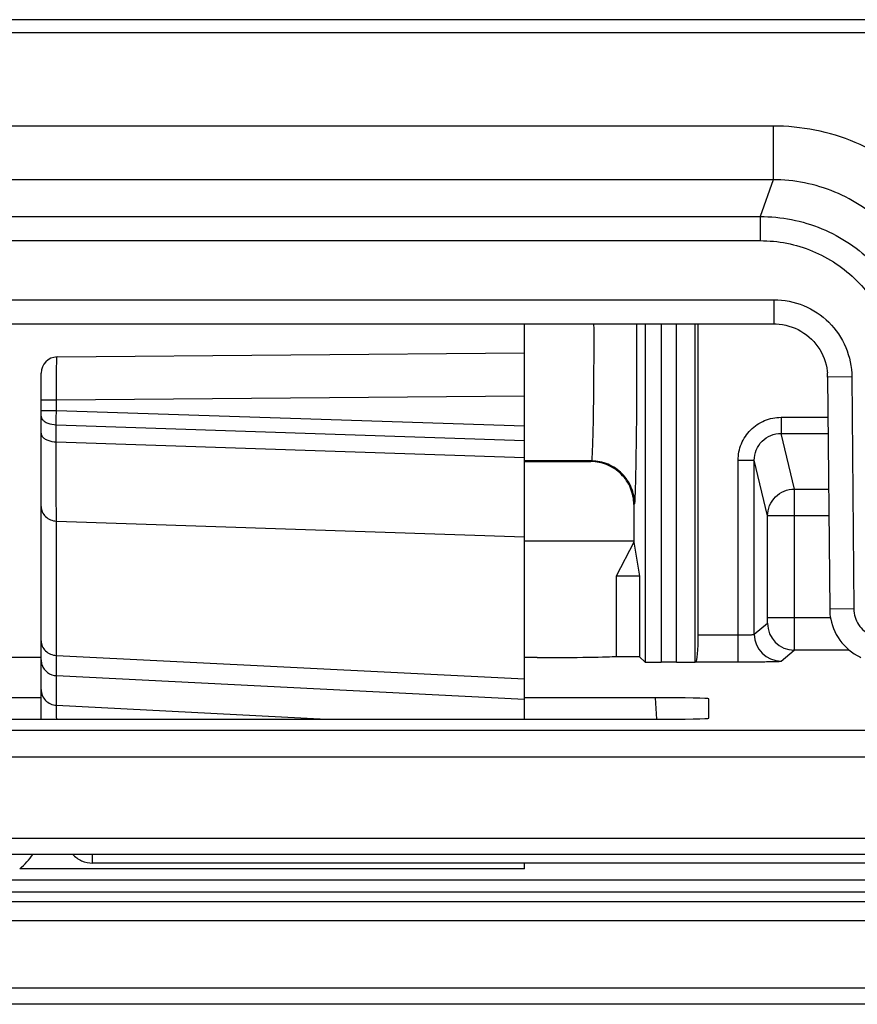
# Model space of a CAD drawing. Units: millimetres. Extents: x 0 to 297, y 15 to 195.
# Drawn here: x 76 to 77, y 102 to 104 of the extents above; entities that cross this region are included whole.
import ezdxf

# ---------------------------------------------------------------- set-up
doc = ezdxf.new("R2010")
doc.units = ezdxf.units.MM
doc.header["$MEASUREMENT"] = 0
doc.layers.add('00_COMPONENTS', color=7, linetype='Continuous', lineweight=0)

msp = doc.modelspace()

# ---------------------------------------------------------------- linework, layer by layer
at = {"layer": '00_COMPONENTS', "color": 18, "lineweight": 25, "true_color": 0x000000}
for p, q in [((80.48, 103.9321), (72.4382, 103.9321)), ((80.4824, 103.9068), (72.4251, 103.9068)), ((77.2118, 103.7255), (74.3447, 103.7255)), ((77.2118, 103.7255), (77.2118, 103.6213)), ((77.2118, 103.6213), (74.3447, 103.6213)), ((77.2118, 103.6213), (77.1865, 103.5499)), ((74.3699, 103.5499), (77.1865, 103.5499)), ((77.1865, 103.5499), (77.1865, 103.503)), ((74.3699, 103.503), (77.1865, 103.503)), ((74.343, 103.3882), (77.2135, 103.3882)), ((77.2135, 103.3882), (77.2135, 103.3413)), ((74.343, 103.3413), (77.2135, 103.3413)), ((76.7292, 102.5735), (76.7292, 103.3413)), ((76.9631, 103.3413), (76.9631, 102.6845)), ((76.9944, 103.3413), (76.9944, 102.684)), ((77.024, 102.684), (77.024, 103.3413)), ((77.0603, 102.6846), (77.0603, 103.3413)), ((77.0665, 102.7371), (77.0665, 103.3413)), ((75.8214, 103.277), (76.7292, 103.2849)), ((75.7904, 102.5735), (75.7904, 103.2457)), ((77.3647, 103.2382), (77.3178, 103.2378)), ((77.3178, 103.2378), (77.3217, 102.7873)), ((77.3647, 103.2382), (77.3687, 102.7877)), ((75.7904, 103.1936), (75.8201, 103.1936)), ((75.8201, 103.1936), (76.7292, 103.2015)), ((75.8201, 103.1733), (75.8201, 103.1936)), ((75.7904, 103.1733), (75.8201, 103.1733)), ((75.8201, 103.1733), (76.7292, 103.143)), ((77.2273, 103.1599), (77.3191, 103.1599)), ((77.2273, 103.1599), (77.2273, 103.1287)), ((75.8198, 103.1454), (76.7292, 103.115)), ((75.8198, 103.1121), (75.8198, 103.1454)), ((77.2273, 103.1287), (77.3194, 103.1287)), ((77.2532, 103.0204), (77.2273, 103.1287)), ((75.8198, 103.1121), (76.7292, 103.0817)), ((76.8592, 103.0751), (76.7292, 103.0751)), ((76.8579, 103.0739), (76.8592, 103.0751)), ((77.144, 103.0763), (77.1753, 103.0763)), ((77.144, 102.6849), (77.144, 103.0763)), ((77.1753, 102.7385), (77.1753, 103.0763)), ((77.2011, 102.9684), (77.1753, 103.0763)), ((76.7292, 103.0739), (76.858, 103.0739)), ((77.2532, 103.0204), (77.3204, 103.0204)), ((77.2532, 102.7703), (77.2532, 103.0204)), ((76.9414, 102.9904), (76.9428, 102.9919)), ((76.9414, 102.9905), (76.9414, 102.9174)), ((77.3208, 102.9684), (77.2011, 102.9684)), ((77.2011, 102.7703), (77.2011, 102.9684)), ((75.8201, 102.9583), (76.7292, 102.928)), ((75.8201, 102.6006), (75.8201, 102.9583)), ((76.7292, 102.92), (76.9414, 102.92)), ((76.9414, 102.9174), (76.9072, 102.8514)), ((76.9414, 102.9174), (76.9527, 102.8514)), ((76.9527, 102.8514), (76.9072, 102.8514)), ((76.9072, 102.8514), (76.9072, 102.6949)), ((76.9527, 102.8514), (76.9527, 102.6949)), ((77.3687, 102.7877), (77.3217, 102.7873)), ((77.3238, 102.7703), (77.2011, 102.7703)), ((77.1753, 102.7385), (77.2009, 102.7599)), ((77.0665, 102.7371), (77.144, 102.7371)), ((75.7904, 102.6933), (75.6685, 102.6933)), ((75.8201, 102.6973), (76.7292, 102.6517)), ((76.7538, 102.6933), (76.7292, 102.6933)), ((76.9527, 102.6949), (76.9072, 102.6949)), ((76.9631, 102.6845), (76.9527, 102.6949)), ((77.2274, 102.6864), (77.253, 102.7077)), ((77.3598, 102.7077), (77.253, 102.7077)), ((75.82, 102.6673), (75.82, 102.6798)), ((77.024, 102.684), (76.9944, 102.684)), ((77.0621, 102.6849), (77.0603, 102.6846)), ((77.0621, 102.6849), (77.144, 102.6849)), ((75.8201, 102.6581), (75.82, 102.6673)), ((75.8201, 102.6581), (76.7292, 102.6125)), ((75.7904, 102.6151), (75.5367, 102.6151)), ((76.983, 102.6151), (76.7292, 102.6151)), ((76.983, 102.6151), (76.9852, 102.5736)), ((75.8201, 102.6006), (76.3446, 102.5735)), ((77.0873, 102.5753), (77.0873, 102.6133)), ((75.5365, 102.5735), (76.9832, 102.5735)), ((98.5103, 102.5516), (75.4498, 102.5516)), ((98.5084, 102.4995), (75.4498, 102.4995)), ((75.4775, 102.3426), (98.584, 102.3426)), ((75.4775, 102.3113), (98.5833, 102.3113)), ((75.8904, 102.294), (75.8904, 102.3113)), ((80.1795, 102.294), (75.8904, 102.294)), ((76.7292, 102.2828), (76.7292, 102.294)), ((76.7292, 102.2828), (75.7488, 102.283)), ((30.2916, 102.2618), (98.4442, 102.2618)), ((30.2916, 102.2385), (98.4442, 102.2385)), ((98.4442, 102.2187), (30.2916, 102.2187)), ((98.4442, 102.1816), (30.2916, 102.1816)), ((103.745, 102.0511), (24.9908, 102.0511)), ((103.745, 102.0198), (24.9908, 102.0198))]:
    msp.add_line(p, q, dxfattribs=at)
for points in [[(77.2135, 103.3413), (77.2175, 103.3412), (77.2238, 103.3408), (77.2301, 103.3399), (77.2364, 103.3387), (77.2425, 103.3371), (77.2486, 103.3352), (77.2546, 103.3328), (77.2604, 103.3301), (77.266, 103.3271), (77.2715, 103.3236), (77.2767, 103.3199), (77.2817, 103.3158), (77.2865, 103.3115), (77.2909, 103.3068), (77.2951, 103.3019), (77.2989, 103.2968), (77.3025, 103.2914), (77.3056, 103.2858), (77.3085, 103.2801), (77.3109, 103.2741), (77.313, 103.2681), (77.3148, 103.262), (77.3161, 103.2557)], [(77.3161, 103.2557), (77.317, 103.2494), (77.3174, 103.246)], [(77.2009, 102.7599), (77.2009, 102.7601), (77.201, 102.7607), (77.201, 102.7617), (77.201, 102.763), (77.201, 102.7645), (77.2011, 102.7663), (77.2011, 102.7703)], [(77.3238, 102.7677), (77.3251, 102.7618), (77.3269, 102.7557), (77.3291, 102.7496), (77.3317, 102.7437), (77.3346, 102.738), (77.3379, 102.7325), (77.3415, 102.7272), (77.3454, 102.7221), (77.3496, 102.7172), (77.3542, 102.7126), (77.3589, 102.7084), (77.364, 102.7044), (77.3693, 102.7007), (77.3748, 102.6974), (77.3805, 102.6944), (77.3821, 102.6936)], [(75.82, 102.6798), (75.82, 102.685), (75.82, 102.6909), (75.8201, 102.6973)]]:
    msp.add_lwpolyline(points, dxfattribs=at)
for points, knots in [([(77.6289, 103.3082), (77.6289, 103.3355), (77.6263, 103.3628), (77.6209, 103.3896), (77.6156, 103.4164), (77.6076, 103.4427), (77.5972, 103.4679), (77.5867, 103.4931), (77.5738, 103.5174), (77.5587, 103.5401), (77.5435, 103.5628), (77.5261, 103.584), (77.5068, 103.6033), (77.4875, 103.6226), (77.4663, 103.64), (77.4436, 103.6552), (77.4209, 103.6704), (77.3967, 103.6833), (77.3714, 103.6938), (77.3462, 103.7042), (77.32, 103.7122), (77.2932, 103.7175), (77.2664, 103.7228), (77.239, 103.7255), (77.2118, 103.7255)], [0, 0, 0, 0, 1, 1, 1, 2, 2, 2, 3, 3, 3, 4, 4, 4, 5, 5, 5, 6, 6, 6, 7, 7, 7, 8, 8, 8, 8]), ([(77.5246, 103.3082), (77.5246, 103.3287), (77.5226, 103.3492), (77.5186, 103.3693), (77.5146, 103.3894), (77.5087, 103.4091), (77.5008, 103.428), (77.493, 103.4469), (77.4833, 103.4651), (77.4719, 103.4821), (77.4606, 103.4992), (77.4475, 103.5151), (77.433, 103.5296), (77.4186, 103.5441), (77.4026, 103.5571), (77.3856, 103.5685), (77.3686, 103.5799), (77.3504, 103.5896), (77.3315, 103.5974), (77.3126, 103.6053), (77.2929, 103.6112), (77.2728, 103.6152), (77.2527, 103.6192), (77.2322, 103.6213), (77.2118, 103.6213)], [0, 0, 0, 0, 1, 1, 1, 2, 2, 2, 3, 3, 3, 4, 4, 4, 5, 5, 5, 6, 6, 6, 7, 7, 7, 8, 8, 8, 8]), ([(77.1865, 103.5499), (77.207, 103.5499), (77.2275, 103.5479), (77.2476, 103.5439), (77.2677, 103.5399), (77.2874, 103.5339), (77.3063, 103.5261), (77.3252, 103.5183), (77.3434, 103.5086), (77.3604, 103.4972), (77.3774, 103.4858), (77.3933, 103.4727), (77.4078, 103.4583), (77.4223, 103.4438), (77.4353, 103.4279), (77.4467, 103.4108), (77.4581, 103.3938), (77.4678, 103.3756), (77.4756, 103.3567), (77.4835, 103.3378), (77.4894, 103.3181), (77.4934, 103.298), (77.4974, 103.2779), (77.4994, 103.2574), (77.4994, 103.237)], [0, 0, 0, 0, 1, 1, 1, 2, 2, 2, 3, 3, 3, 4, 4, 4, 5, 5, 5, 6, 6, 6, 7, 7, 7, 8, 8, 8, 8]), ([(77.1865, 103.503), (77.2039, 103.503), (77.2214, 103.5013), (77.2384, 103.4979), (77.2555, 103.4945), (77.2723, 103.4894), (77.2883, 103.4827), (77.3044, 103.4761), (77.3198, 103.4678), (77.3343, 103.4582), (77.3488, 103.4485), (77.3623, 103.4374), (77.3746, 103.4251), (77.3869, 103.4128), (77.398, 103.3992), (77.4077, 103.3848), (77.4174, 103.3703), (77.4256, 103.3548), (77.4323, 103.3388), (77.4389, 103.3227), (77.444, 103.3059), (77.4474, 103.2889), (77.4508, 103.2718), (77.4525, 103.2543), (77.4525, 103.237)], [0, 0, 0, 0, 1, 1, 1, 2, 2, 2, 3, 3, 3, 4, 4, 4, 5, 5, 5, 6, 6, 6, 7, 7, 7, 8, 8, 8, 8]), ([(77.2135, 103.3882), (77.2331, 103.3882), (77.2528, 103.3843), (77.2711, 103.3768), (77.2893, 103.3693), (77.306, 103.3582), (77.32, 103.3444), (77.334, 103.3305), (77.3452, 103.3139), (77.3529, 103.2957), (77.3605, 103.2775), (77.3646, 103.2578), (77.3647, 103.2382)], [0, 0, 0, 0, 1, 1, 1, 2, 2, 2, 3, 3, 3, 4, 4, 4, 4]), ([(76.8634, 103.3413), (76.8635, 103.3133), (76.8635, 103.2853), (76.8634, 103.2573), (76.8633, 103.2311), (76.863, 103.2048), (76.8627, 103.1786), (76.8624, 103.1574), (76.862, 103.1363), (76.8614, 103.1152), (76.8611, 103.1074), (76.8609, 103.0996), (76.8605, 103.0918), (76.8603, 103.0863), (76.86, 103.0807), (76.8596, 103.0751)], [0, 0, 0, 0, 1, 1, 1, 2, 2, 2, 3, 3, 3, 4, 4, 4, 5, 5, 5, 5]), ([(76.9468, 103.3413), (76.9469, 103.3035), (76.9469, 103.2658), (76.9468, 103.2281), (76.9466, 103.1933), (76.9464, 103.1585), (76.946, 103.1238), (76.9457, 103.0964), (76.9453, 103.069), (76.9446, 103.0416), (76.9444, 103.0318), (76.9441, 103.022), (76.9438, 103.0122), (76.9435, 103.0054), (76.9433, 102.9986), (76.9428, 102.9919)], [0, 0, 0, 0, 1, 1, 1, 2, 2, 2, 3, 3, 3, 4, 4, 4, 5, 5, 5, 5]), ([(75.8201, 103.1936), (75.82, 103.199), (75.82, 103.2044), (75.82, 103.2099), (75.82, 103.2151), (75.8201, 103.2203), (75.8201, 103.2255), (75.8201, 103.2303), (75.8201, 103.2351), (75.8202, 103.2399), (75.8202, 103.2441), (75.8203, 103.2484), (75.8203, 103.2526), (75.8204, 103.2544), (75.8204, 103.2562), (75.8204, 103.2581), (75.8205, 103.2597), (75.8205, 103.2613), (75.8206, 103.2629), (75.8206, 103.2643), (75.8206, 103.2658), (75.8207, 103.2672), (75.8207, 103.2683), (75.8208, 103.2695), (75.8208, 103.2707), (75.8209, 103.2716), (75.8209, 103.2725), (75.821, 103.2734), (75.821, 103.2741), (75.821, 103.2747), (75.8211, 103.2754), (75.8211, 103.2756), (75.8212, 103.2759), (75.8212, 103.2761), (75.8212, 103.2763), (75.8212, 103.2764), (75.8213, 103.2766), (75.8213, 103.2767), (75.8213, 103.2768), (75.8213, 103.2769), (75.8214, 103.277), (75.8214, 103.277), (75.8214, 103.277)], [0, 0, 0, 0, 1, 1, 1, 2, 2, 2, 3, 3, 3, 4, 4, 4, 5, 5, 5, 6, 6, 6, 7, 7, 7, 8, 8, 8, 9, 9, 9, 10, 10, 10, 11, 11, 11, 12, 12, 12, 13, 13, 13, 14, 14, 14, 14]), ([(75.8198, 103.1454), (75.8198, 103.1475), (75.8198, 103.1497), (75.8198, 103.1518), (75.8198, 103.159), (75.8199, 103.1662), (75.8201, 103.1733)], [0, 0, 0, 0, 1, 1, 1, 2, 2, 2, 2]), ([(75.7904, 103.1621), (75.7904, 103.1611), (75.7906, 103.16), (75.791, 103.159), (75.7913, 103.1579), (75.7919, 103.1569), (75.7926, 103.1559), (75.7938, 103.1543), (75.7953, 103.153), (75.797, 103.1518), (75.7989, 103.1505), (75.8011, 103.1494), (75.8033, 103.1485), (75.8085, 103.1465), (75.8142, 103.1455), (75.8198, 103.1454)], [0, 0, 0, 0, 1, 1, 1, 2, 2, 2, 3, 3, 3, 4, 4, 4, 5, 5, 5, 5]), ([(77.144, 103.0763), (77.144, 103.0872), (77.1461, 103.0981), (77.1503, 103.1082), (77.1544, 103.1184), (77.1606, 103.1276), (77.1683, 103.1354), (77.176, 103.1431), (77.1852, 103.1493), (77.1954, 103.1535), (77.2055, 103.1577), (77.2164, 103.1599), (77.2273, 103.1599)], [0, 0, 0, 0, 1, 1, 1, 2, 2, 2, 3, 3, 3, 4, 4, 4, 4]), ([(75.7904, 103.1289), (75.7904, 103.1278), (75.7906, 103.1267), (75.791, 103.1257), (75.7913, 103.1246), (75.7919, 103.1236), (75.7926, 103.1227), (75.7938, 103.1211), (75.7953, 103.1197), (75.797, 103.1186), (75.7989, 103.1172), (75.8011, 103.1161), (75.8033, 103.1153), (75.8085, 103.1132), (75.8142, 103.1123), (75.8198, 103.1121)], [0, 0, 0, 0, 1, 1, 1, 2, 2, 2, 3, 3, 3, 4, 4, 4, 5, 5, 5, 5]), ([(77.1753, 103.0763), (77.1753, 103.0831), (77.1766, 103.09), (77.1792, 103.0963), (77.1817, 103.1026), (77.1856, 103.1085), (77.1904, 103.1133), (77.1952, 103.1182), (77.201, 103.1221), (77.2073, 103.1247), (77.2136, 103.1274), (77.2205, 103.1287), (77.2273, 103.1287)], [0, 0, 0, 0, 1, 1, 1, 2, 2, 2, 3, 3, 3, 4, 4, 4, 4]), ([(75.8201, 102.9583), (75.82, 102.9679), (75.82, 102.9775), (75.8199, 102.987), (75.8198, 103.0287), (75.8198, 103.0704), (75.8198, 103.1121)], [0, 0, 0, 0, 1, 1, 1, 2, 2, 2, 2]), ([(76.9428, 102.9919), (76.9428, 103.0027), (76.9406, 103.0136), (76.9365, 103.0236), (76.9323, 103.0337), (76.9261, 103.0429), (76.9184, 103.0506), (76.9107, 103.0584), (76.9014, 103.0646), (76.8913, 103.0687), (76.8811, 103.0729), (76.8701, 103.0751), (76.8592, 103.0751)], [0, 0, 0, 0, 1, 1, 1, 2, 2, 2, 3, 3, 3, 4, 4, 4, 4]), ([(76.9414, 102.9905), (76.9414, 103.0014), (76.9392, 103.0123), (76.935, 103.0224), (76.9308, 103.0325), (76.9246, 103.0417), (76.9169, 103.0494), (76.9092, 103.0571), (76.9, 103.0633), (76.8899, 103.0675), (76.8798, 103.0717), (76.8689, 103.0739), (76.858, 103.0739)], [0, 0, 0, 0, 1, 1, 1, 2, 2, 2, 3, 3, 3, 4, 4, 4, 4]), ([(77.2011, 102.9684), (77.2011, 102.9752), (77.2025, 102.982), (77.2051, 102.9883), (77.2077, 102.9946), (77.2116, 103.0004), (77.2164, 103.0052), (77.2212, 103.01), (77.227, 103.0138), (77.2333, 103.0164), (77.2396, 103.019), (77.2465, 103.0204), (77.2532, 103.0204)], [0, 0, 0, 0, 1, 1, 1, 2, 2, 2, 3, 3, 3, 4, 4, 4, 4]), ([(75.7904, 102.9867), (75.7904, 102.9831), (75.7912, 102.9795), (75.7926, 102.9762), (75.7941, 102.9728), (75.7963, 102.9697), (75.799, 102.9671), (75.8018, 102.9645), (75.8051, 102.9624), (75.8086, 102.9609), (75.8122, 102.9594), (75.8161, 102.9585), (75.8201, 102.9583)], [0, 0, 0, 0, 1, 1, 1, 2, 2, 2, 3, 3, 3, 4, 4, 4, 4]), ([(77.3687, 102.7877), (77.3688, 102.7771), (77.3719, 102.7663), (77.3778, 102.7572), (77.3837, 102.7481), (77.3922, 102.7407), (77.4019, 102.7362)], [0, 0, 0, 0, 1, 1, 1, 2, 2, 2, 2]), ([(77.253, 102.7077), (77.253, 102.7078), (77.253, 102.708), (77.253, 102.7081), (77.253, 102.7084), (77.253, 102.7088), (77.2531, 102.7091), (77.2531, 102.7096), (77.2531, 102.7101), (77.2531, 102.7107), (77.2531, 102.7114), (77.2531, 102.7121), (77.2531, 102.7128), (77.2531, 102.7147), (77.2531, 102.7167), (77.2531, 102.7186), (77.2531, 102.7212), (77.2532, 102.7238), (77.2532, 102.7264), (77.2532, 102.7296), (77.2532, 102.7327), (77.2532, 102.7358), (77.2532, 102.7394), (77.2532, 102.743), (77.2532, 102.7466), (77.2532, 102.7545), (77.2532, 102.7624), (77.2532, 102.7703)], [0, 0, 0, 0, 1, 1, 1, 2, 2, 2, 3, 3, 3, 4, 4, 4, 5, 5, 5, 6, 6, 6, 7, 7, 7, 8, 8, 8, 9, 9, 9, 9]), ([(77.144, 102.7371), (77.1479, 102.7371), (77.1519, 102.7371), (77.1558, 102.7372), (77.1576, 102.7372), (77.1594, 102.7373), (77.1612, 102.7373), (77.1627, 102.7374), (77.1643, 102.7374), (77.1659, 102.7375), (77.1672, 102.7376), (77.1685, 102.7376), (77.1698, 102.7377), (77.1707, 102.7378), (77.1717, 102.7379), (77.1727, 102.738), (77.1731, 102.738), (77.1734, 102.738), (77.1738, 102.7381), (77.174, 102.7381), (77.1743, 102.7382), (77.1746, 102.7382), (77.1747, 102.7383), (77.1749, 102.7383), (77.1751, 102.7384), (77.1751, 102.7384), (77.1752, 102.7384), (77.1753, 102.7385)], [0, 0, 0, 0, 1, 1, 1, 2, 2, 2, 3, 3, 3, 4, 4, 4, 5, 5, 5, 6, 6, 6, 7, 7, 7, 8, 8, 8, 9, 9, 9, 9]), ([(75.7904, 102.7257), (75.7904, 102.7221), (75.7912, 102.7185), (75.7926, 102.7151), (75.7941, 102.7118), (75.7963, 102.7087), (75.799, 102.7061), (75.8018, 102.7035), (75.8051, 102.7014), (75.8086, 102.6999), (75.8122, 102.6984), (75.8161, 102.6975), (75.8201, 102.6973)], [0, 0, 0, 0, 1, 1, 1, 2, 2, 2, 3, 3, 3, 4, 4, 4, 4]), ([(75.7922, 102.6786), (75.7942, 102.673), (75.798, 102.6678), (75.8029, 102.6642), (75.8079, 102.6606), (75.814, 102.6584), (75.8201, 102.6581)], [0, 0, 0, 0, 1, 1, 1, 2, 2, 2, 2]), ([(77.144, 102.6849), (77.1493, 102.6849), (77.1547, 102.6849), (77.16, 102.685), (77.1652, 102.685), (77.1704, 102.685), (77.1755, 102.685), (77.1803, 102.6851), (77.185, 102.6851), (77.1898, 102.6852), (77.194, 102.6852), (77.1982, 102.6853), (77.2024, 102.6854), (77.2058, 102.6854), (77.2093, 102.6855), (77.2127, 102.6856), (77.2142, 102.6856), (77.2156, 102.6856), (77.217, 102.6857), (77.2182, 102.6857), (77.2194, 102.6858), (77.2206, 102.6858), (77.2215, 102.6859), (77.2225, 102.6859), (77.2234, 102.6859), (77.2241, 102.686), (77.2248, 102.686), (77.2255, 102.6861), (77.2259, 102.6861), (77.2264, 102.6862), (77.2268, 102.6862), (77.227, 102.6862), (77.2273, 102.6862), (77.2274, 102.6864)], [0, 0, 0, 0, 1, 1, 1, 2, 2, 2, 3, 3, 3, 4, 4, 4, 5, 5, 5, 6, 6, 6, 7, 7, 7, 8, 8, 8, 9, 9, 9, 10, 10, 10, 11, 11, 11, 11]), ([(75.7904, 102.6313), (75.7904, 102.6274), (75.7912, 102.6235), (75.7926, 102.6199), (75.7941, 102.6163), (75.7963, 102.6129), (75.799, 102.6101), (75.8017, 102.6073), (75.805, 102.605), (75.8086, 102.6034), (75.8122, 102.6017), (75.8161, 102.6008), (75.8201, 102.6006)], [0, 0, 0, 0, 1, 1, 1, 2, 2, 2, 3, 3, 3, 4, 4, 4, 4]), ([(75.8206, 102.5735), (75.8204, 102.5794), (75.8203, 102.5852), (75.8202, 102.5911), (75.8201, 102.5943), (75.8201, 102.5974), (75.8201, 102.6006)], [0, 0, 0, 0, 1, 1, 1, 2, 2, 2, 2]), ([(75.8516, 102.3113), (75.8564, 102.3059), (75.8624, 102.3015), (75.8691, 102.2985), (75.8758, 102.2955), (75.8831, 102.294), (75.8904, 102.294)], [0, 0, 0, 0, 1, 1, 1, 2, 2, 2, 2])]:
    msp.add_open_spline(points, degree=3, knots=knots, dxfattribs=at)
for points in [[(75.8214, 103.277), (75.8042, 103.2769), (75.7904, 103.2629), (75.7904, 103.2457)], [(77.3178, 103.2378), (77.3178, 103.2405), (77.3176, 103.2433), (77.3174, 103.246)], [(77.3217, 102.7873), (77.3218, 102.7807), (77.3225, 102.7742), (77.3238, 102.7677)], [(77.2009, 102.7599), (77.2009, 102.7311), (77.2242, 102.7077), (77.253, 102.7077)], [(77.0621, 102.6849), (77.0645, 102.6854), (77.0665, 102.7086), (77.0665, 102.7371)], [(77.1753, 102.7385), (77.1753, 102.7097), (77.1986, 102.6864), (77.2274, 102.6864)], [(76.7538, 102.6933), (76.8284, 102.6933), (76.8927, 102.6942), (76.9073, 102.6955)], [(75.7904, 102.6888), (75.7904, 102.6854), (75.791, 102.6819), (75.7922, 102.6786)], [(76.9631, 102.6845), (76.9634, 102.6842), (76.9774, 102.684), (76.9944, 102.684)], [(77.024, 102.684), (77.0429, 102.684), (77.0587, 102.6843), (77.0603, 102.6846)], [(77.0873, 102.6133), (77.0873, 102.6143), (77.0406, 102.6151), (76.983, 102.6151)], [(76.9832, 102.5735), (77.0407, 102.5735), (77.0873, 102.5743), (77.0873, 102.5753)], [(75.7488, 102.283), (75.7587, 102.2911), (75.7675, 102.3007), (75.7748, 102.3113)]]:
    msp.add_open_spline(points, degree=3, dxfattribs=at)

doc.saveas('drawing.dxf')
